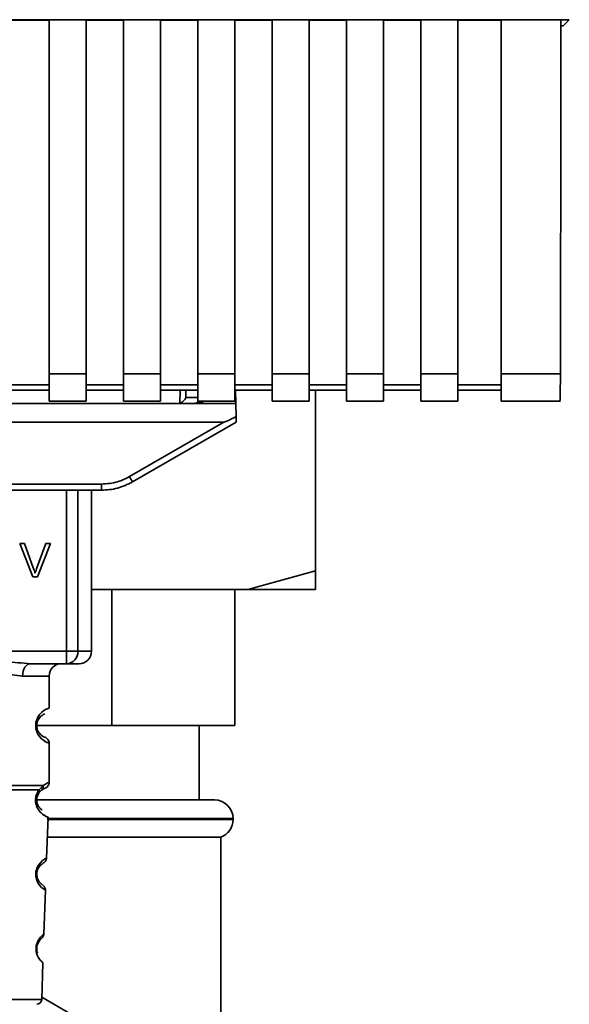
# Paper-space layout 'Blatt1' of a CAD drawing. Units: millimetres. Extents: x 0 to 6300, y 0 to 4455.
# Drawn here: x 1707 to 1751, y 2740 to 2820 of the extents above; entities that cross this region are included whole.
import ezdxf

# ---------------------------------------------------------------- set-up
doc = ezdxf.new("R2010")
doc.units = ezdxf.units.MM
doc.header["$LTSCALE"] = 15

psp = doc.layouts.new('Blatt1')

# ---------------------------------------------------------------- linework, layer by layer
at = {"color": 7, "linetype": 'Continuous', "lineweight": 35}
for p, q in [((1658.351, 2819.975), (1751.33, 2819.975)), ((1706.341, 2819.949), (1709.341, 2819.949)), ((1709.341, 2819.963), (1712.341, 2819.963)), ((1709.341, 2819.963), (1709.341, 2791.383)), ((1712.341, 2791.383), (1712.341, 2819.963)), ((1712.341, 2819.949), (1715.341, 2819.949)), ((1715.341, 2819.963), (1718.341, 2819.963)), ((1715.341, 2819.963), (1715.341, 2791.383)), ((1718.341, 2791.383), (1718.341, 2819.963)), ((1718.341, 2819.949), (1721.341, 2819.949)), ((1721.341, 2819.963), (1724.341, 2819.963)), ((1721.341, 2819.963), (1721.341, 2791.383)), ((1724.341, 2791.383), (1724.341, 2819.963)), ((1724.341, 2819.949), (1727.341, 2819.949)), ((1727.341, 2819.963), (1730.341, 2819.963)), ((1727.341, 2819.963), (1727.341, 2791.383)), ((1730.341, 2791.383), (1730.341, 2819.963)), ((1730.341, 2819.949), (1733.341, 2819.949)), ((1733.341, 2819.963), (1736.341, 2819.963)), ((1733.341, 2819.963), (1733.341, 2791.383)), ((1736.341, 2791.383), (1736.341, 2819.963)), ((1736.341, 2819.949), (1739.341, 2819.949)), ((1739.341, 2819.963), (1742.341, 2819.963)), ((1739.341, 2819.963), (1739.341, 2791.383)), ((1742.341, 2791.383), (1742.341, 2819.963)), ((1742.341, 2819.949), (1745.841, 2819.949)), ((1745.841, 2819.963), (1750.659, 2819.963)), ((1745.841, 2819.963), (1745.841, 2791.383)), ((1750.658, 2819.486), (1750.841, 2819.486)), ((1751.33, 2819.975), (1750.841, 2819.486)), ((1709.341, 2791.383), (1712.341, 2791.383)), ((1709.341, 2791.383), (1709.341, 2789.173)), ((1712.341, 2791.383), (1712.341, 2789.173)), ((1715.341, 2791.383), (1718.341, 2791.383)), ((1715.341, 2791.383), (1715.341, 2789.173)), ((1718.341, 2791.383), (1718.341, 2789.173)), ((1721.341, 2791.383), (1724.341, 2791.383)), ((1721.341, 2791.383), (1721.341, 2789.173)), ((1724.341, 2791.383), (1724.341, 2789.173)), ((1727.341, 2791.383), (1730.341, 2791.383)), ((1727.341, 2791.383), (1727.341, 2789.173)), ((1730.341, 2791.383), (1730.341, 2789.173)), ((1733.341, 2791.383), (1736.341, 2791.383)), ((1733.341, 2791.383), (1733.341, 2789.173)), ((1736.341, 2791.383), (1736.341, 2789.173)), ((1739.341, 2791.383), (1742.341, 2791.383)), ((1739.341, 2791.383), (1739.341, 2789.173)), ((1742.341, 2791.383), (1742.341, 2789.173)), ((1745.841, 2791.383), (1750.611, 2791.383)), ((1745.841, 2791.383), (1745.841, 2789.173)), ((1709.341, 2790.501), (1706.341, 2790.501)), ((1715.341, 2790.501), (1712.341, 2790.501)), ((1721.341, 2790.501), (1718.341, 2790.501)), ((1727.341, 2790.501), (1724.341, 2790.501)), ((1733.341, 2790.501), (1730.341, 2790.501)), ((1739.341, 2790.501), (1736.341, 2790.501)), ((1745.841, 2790.501), (1742.341, 2790.501)), ((1706.341, 2790.059), (1709.341, 2790.059)), ((1712.341, 2790.059), (1715.341, 2790.059)), ((1718.341, 2790.059), (1721.341, 2790.059)), ((1719.9, 2789.018), (1719.92, 2790.059)), ((1720.377, 2789.477), (1720.388, 2790.059)), ((1721.341, 2789.477), (1720.377, 2789.477)), ((1724.341, 2790.059), (1727.341, 2790.059)), ((1724.415, 2788.986), (1724.396, 2790.059)), ((1730.341, 2790.059), (1733.341, 2790.059)), ((1730.841, 2775.486), (1730.841, 2790.059)), ((1736.341, 2790.059), (1739.341, 2790.059)), ((1742.341, 2790.059), (1745.841, 2790.059)), ((1663.841, 2788.986), (1721.267, 2788.986)), ((1709.341, 2789.173), (1712.341, 2789.173)), ((1715.341, 2789.173), (1718.341, 2789.173)), ((1721.267, 2788.986), (1721.848, 2789.173)), ((1724.415, 2788.986), (1721.267, 2788.986)), ((1721.341, 2789.173), (1724.341, 2789.173)), ((1724.415, 2788.986), (1724.433, 2787.931)), ((1727.341, 2789.173), (1730.341, 2789.173)), ((1733.341, 2789.173), (1736.341, 2789.173)), ((1739.341, 2789.173), (1742.341, 2789.173)), ((1745.841, 2789.173), (1750.611, 2789.173)), ((1663.233, 2787.486), (1723.448, 2787.486)), ((1715.825, 2783.085), (1723.448, 2787.486)), ((1716.075, 2782.656), (1724.441, 2787.486)), ((1673.107, 2782.482), (1713.575, 2782.482)), ((1713.575, 2781.986), (1713.575, 2782.482)), ((1713.575, 2781.986), (1673.107, 2781.986)), ((1710.739, 2768.986), (1710.739, 2781.986)), ((1711.666, 2781.986), (1711.666, 2768.986)), ((1712.761, 2768.986), (1712.761, 2781.986)), ((1713.647, 2781.986), (1713.575, 2781.986)), ((1706.968, 2777.701), (1707.357, 2777.701)), ((1708.018, 2774.986), (1706.968, 2777.701)), ((1707.357, 2777.701), (1708.064, 2775.729)), ((1708.353, 2775.729), (1709.088, 2777.701)), ((1709.455, 2777.701), (1708.391, 2774.986)), ((1709.088, 2777.701), (1709.455, 2777.701)), ((1708.391, 2774.986), (1708.018, 2774.986)), ((1725.395, 2773.986), (1730.841, 2775.486)), ((1725.395, 2773.986), (1712.761, 2773.986)), ((1714.394, 2773.986), (1714.394, 2762.986)), ((1724.341, 2762.986), (1724.341, 2773.986)), ((1730.841, 2773.986), (1725.395, 2773.986)), ((1675.942, 2768.986), (1710.739, 2768.986)), ((1710.739, 2768.986), (1711.666, 2768.986)), ((1710.739, 2767.986), (1710.739, 2768.986)), ((1711.666, 2768.986), (1712.761, 2768.986)), ((1710.739, 2767.986), (1707.833, 2767.986)), ((1709.341, 2766.986), (1707.205, 2766.986)), ((1709.341, 2764.4), (1709.341, 2766.986)), ((1714.394, 2762.986), (1708.248, 2762.986)), ((1714.394, 2762.986), (1724.341, 2762.986)), ((1721.466, 2756.986), (1721.466, 2762.986)), ((1709.341, 2758.4), (1709.341, 2761.572)), ((1708.514, 2757.548), (1708.719, 2757.769)), ((1708.53, 2757.812), (1708.866, 2758.161)), ((1708.719, 2757.769), (1709.007, 2757.929)), ((1708.377, 2756.986), (1722.691, 2756.986)), ((1709.141, 2752.272), (1709.257, 2755.587)), ((1709.173, 2755.4), (1724.191, 2755.4)), ((1724.191, 2755.486), (1709.191, 2755.486)), ((1724.191, 2755.4), (1724.191, 2755.486)), ((1709.201, 2753.986), (1723.191, 2753.986)), ((1723.191, 2697.986), (1723.191, 2753.986)), ((1708.928, 2746.159), (1709.052, 2749.713)), ((1708.743, 2740.872), (1708.847, 2743.845)), ((1698.438, 2740.872), (1708.743, 2740.872)), ((1708.749, 2741.05), (1719.841, 2734.646))]:
    psp.add_line(p, q, dxfattribs=at)
at = {"color": 7, "linetype": 'Continuous', "lineweight": 35, "flags": 128}
for points in [[(1707.833, 2767.986), (1707.711, 2767.967), (1707.593, 2767.91), (1707.484, 2767.818), (1707.389, 2767.693), (1707.311, 2767.542), (1707.253, 2767.369), (1707.217, 2767.181), (1707.205, 2766.986)], [(1709.016, 2749.714), (1709.039, 2749.7), (1708.733, 2749.925), (1708.566, 2750.109), (1708.416, 2750.345), (1708.318, 2750.597), (1708.276, 2750.799), (1708.265, 2751.008), (1708.282, 2751.183), (1708.352, 2751.454), (1708.469, 2751.695), (1708.634, 2751.917), (1708.812, 2752.088), (1709.042, 2752.244), (1709.055, 2752.251), (1709.061, 2752.255), (1709.062, 2752.255), (1709.062, 2752.255), (1709.062, 2752.255), (1709.062, 2752.255), (1709.062, 2752.255), (1709.062, 2752.255), (1709.062, 2752.255), (1709.096, 2752.273)]]:
    psp.add_lwpolyline(points, dxfattribs=at)
at = {"color": 7, "linetype": 'Continuous', "lineweight": 35}
for centre, radius, start, end in [((1721.03, 2789.486), 0.5, 270, 321.29174), ((1740.446, 2797.157), 28.359, 209.75061, 210.75319), ((1710.701, 2768.951), 0.966, 272.25089, 2.08655), ((1711.761, 2768.986), 1, 270, 0), ((1710.341, 2766.986), 1, 90, 180), ((1709.723, 2762.986), 1.465, 105.10964, 254.89036), ((1722.691, 2755.486), 1.5, 0, 90), ((1722.691, 2755.4), 1.5, 289.47122, 0), ((1708.343, 2740.886), 0.4, 270, 358)]:
    psp.add_arc(centre, radius, start, end, dxfattribs=at)
for points, knots in [([(1750.659, 2819.963), (1750.651, 2814.621), (1750.638, 2805.08), (1750.619, 2795.568), (1750.611, 2791.383)], [0, 0, 0, 0, 0.56, 1, 1, 1, 1]), ([(1750.611, 2791.383), (1750.609, 2791.038), (1750.606, 2790.321), (1750.593, 2789.575), (1750.579, 2789.205), (1750.571, 2789.203), (1750.567, 2789.202)], [0, 0, 0, 0, 0.289863, 0.602866, 0.846434, 1, 1, 1, 1]), ([(1720.377, 2789.477), (1720.357, 2789.431), (1720.317, 2789.338), (1720.214, 2789.221), (1720.081, 2789.101), (1719.962, 2789.046), (1719.9, 2789.018)], [0, 0, 0, 0, 0.245847, 0.498551, 0.73788, 1, 1, 1, 1]), ([(1724.433, 2787.931), (1724.188, 2787.806), (1723.888, 2787.653), (1723.564, 2787.518), (1723.482, 2787.49), (1723.458, 2787.487), (1723.448, 2787.486)], [0, 0, 0, 0, 0.759745, 0.932709, 0.973735, 1, 1, 1, 1]), ([(1724.433, 2787.931), (1724.434, 2787.865), (1724.436, 2787.731), (1724.439, 2787.586), (1724.44, 2787.5), (1724.441, 2787.491), (1724.441, 2787.486)], [0, 0, 0, 0, 0.288437, 0.58078, 0.798899, 1, 1, 1, 1]), ([(1713.575, 2782.482), (1714.017, 2782.515), (1714.807, 2782.574), (1715.514, 2782.929), (1715.825, 2783.085)], [0, 0, 0, 0, 0.559553, 1, 1, 1, 1]), ([(1713.575, 2781.986), (1714.008, 2782.015), (1714.886, 2782.073), (1715.675, 2782.46), (1716.075, 2782.656)], [0, 0, 0, 0, 0.4941556, 1, 1, 1, 1]), ([(1708.064, 2775.729), (1708.094, 2775.644), (1708.145, 2775.497), (1708.188, 2775.348), (1708.207, 2775.285)], [0, 0, 0, 0, 0.579396, 1, 1, 1, 1]), ([(1708.207, 2775.285), (1708.231, 2775.368), (1708.276, 2775.518), (1708.329, 2775.664), (1708.353, 2775.729)], [0, 0, 0, 0, 0.556662, 1, 1, 1, 1]), ([(1730.841, 2775.486), (1730.841, 2775.013), (1730.841, 2774.45), (1730.841, 2774.05), (1730.841, 2773.986)], [0, 0, 0, 0, 0.839141, 1, 1, 1, 1]), ([(1699.348, 2767.986), (1700.007, 2768.037), (1701.384, 2768.143), (1703.591, 2768.42), (1705.798, 2768.143), (1707.175, 2768.037), (1707.833, 2767.986)], [0, 0, 0, 0, 0.23916, 0.500012, 0.760859, 1, 1, 1, 1]), ([(1711.707, 2767.986), (1711.724, 2767.986), (1711.803, 2767.986), (1711.497, 2767.986), (1710.992, 2767.986), (1710.739, 2767.986)], [0, 0, 0, 0, 0.119173, 0.559613, 1, 1, 1, 1]), ([(1707.205, 2766.986), (1706.938, 2767.012), (1706.402, 2767.063), (1705.515, 2767.327), (1704.584, 2767.58), (1703.591, 2767.705), (1702.764, 2767.602), (1702.133, 2767.452), (1701.519, 2767.284), (1700.779, 2767.062), (1700.244, 2767.011), (1699.977, 2766.986)], [0, 0, 0, 0, 0.12455, 0.249954, 0.375378, 0.499928, 0.624498, 0.687186, 0.750025, 0.875449, 1, 1, 1, 1]), ([(1708.959, 2762.068), (1708.923, 2762.075), (1708.867, 2762.087), (1708.563, 2762.318), (1708.404, 2762.608), (1708.35, 2762.818), (1708.336, 2762.985), (1708.35, 2763.153), (1708.404, 2763.363), (1708.563, 2763.654), (1708.904, 2763.912), (1708.965, 2763.922), (1709.007, 2763.929)], [0, 0, 0, 0, 0.230139, 0.3623093, 0.419934, 0.4459812, 0.4706237, 0.4947923, 0.5213153, 0.5789492, 0.7110987, 1, 1, 1, 1]), ([(1709.341, 2761.572), (1709.336, 2761.622), (1709.327, 2761.722), (1709.251, 2761.865), (1709.138, 2761.982), (1709.041, 2762.026), (1708.994, 2762.048)], [0, 0, 0, 0, 0.251104, 0.507195, 0.759591, 1, 1, 1, 1]), ([(1708.866, 2758.161), (1708.992, 2758.235), (1709.249, 2758.387), (1709.383, 2758.416), (1709.341, 2758.4), (1709.341, 2758.4)], [0, 0, 0, 0, 0.48768, 0.999896, 1, 1, 1, 1]), ([(1709.007, 2757.929), (1709.053, 2757.95), (1709.147, 2757.992), (1709.255, 2758.107), (1709.327, 2758.248), (1709.336, 2758.35), (1709.341, 2758.4)], [0, 0, 0, 0, 0.243986, 0.5, 0.756014, 1, 1, 1, 1]), ([(1709.257, 2755.587), (1709.22, 2755.599), (1709.155, 2755.619), (1708.765, 2755.846), (1708.477, 2756.181), (1708.328, 2756.485), (1708.255, 2756.759), (1708.239, 2757.059), (1708.292, 2757.352), (1708.395, 2757.614), (1708.483, 2757.743), (1708.53, 2757.812)], [0, 0, 0, 0, 0.295557, 0.513717, 0.639169, 0.702596, 0.760149, 0.818976, 0.877993, 0.935765, 1, 1, 1, 1]), ([(1708.786, 2756.167), (1708.734, 2756.197), (1708.649, 2756.246), (1708.482, 2756.454), (1708.39, 2756.658), (1708.352, 2756.814), (1708.34, 2756.945), (1708.341, 2757.046), (1708.352, 2757.146), (1708.379, 2757.273), (1708.434, 2757.422), (1708.486, 2757.504), (1708.514, 2757.548)], [0, 0, 0, 0, 0.302289, 0.499522, 0.592138, 0.670991, 0.710162, 0.747885, 0.785797, 0.825515, 0.905684, 1, 1, 1, 1]), ([(1708.53, 2757.812), (1708.537, 2757.787), (1708.553, 2757.738), (1708.556, 2757.668), (1708.544, 2757.603), (1708.524, 2757.566), (1708.514, 2757.548)], [0, 0, 0, 0, 0.247773, 0.499989, 0.752211, 1, 1, 1, 1]), ([(1708.867, 2758.161), (1708.869, 2758.123), (1708.873, 2758.046), (1708.846, 2757.938), (1708.796, 2757.841), (1708.744, 2757.793), (1708.719, 2757.769)], [0, 0, 0, 0, 0.246335, 0.499993, 0.753655, 1, 1, 1, 1]), ([(1708.322, 2756.535), (1708.325, 2756.524), (1708.351, 2756.417), (1708.482, 2756.187), (1708.784, 2755.816), (1709.171, 2755.618), (1709.228, 2755.598), (1709.257, 2755.587)], [0, 0, 0, 0, 0.010263, 0.099734, 0.276426, 0.628556, 1, 1, 1, 1]), ([(1708.835, 2751.849), (1708.918, 2751.91), (1709.088, 2752.034), (1709.124, 2752.207), (1709.142, 2752.296)], [0, 0, 0, 0, 0.48635, 1, 1, 1, 1]), ([(1708.742, 2750.193), (1708.72, 2750.204), (1708.681, 2750.224), (1708.483, 2750.437), (1708.375, 2750.699), (1708.343, 2750.882), (1708.338, 2751.026), (1708.354, 2751.169), (1708.401, 2751.348), (1708.528, 2751.6), (1708.741, 2751.796), (1708.781, 2751.813), (1708.804, 2751.822)], [0, 0, 0, 0, 0.2081516, 0.3668848, 0.4361599, 0.4680914, 0.4971361, 0.5263199, 0.5580723, 0.6274124, 0.7865476, 1, 1, 1, 1]), ([(1709.051, 2749.693), (1709.039, 2749.783), (1709.015, 2749.958), (1708.852, 2750.096), (1708.772, 2750.163)], [0, 0, 0, 0, 0.514302, 1, 1, 1, 1]), ([(1708.847, 2743.845), (1708.847, 2743.845), (1708.865, 2743.829), (1708.8, 2743.881), (1708.67, 2743.999), (1708.52, 2744.191), (1708.403, 2744.395), (1708.321, 2744.625), (1708.285, 2744.849), (1708.281, 2745.027), (1708.3, 2745.203), (1708.352, 2745.425), (1708.497, 2745.746), (1708.718, 2745.997), (1708.894, 2746.137), (1708.916, 2746.151), (1708.928, 2746.159)], [0, 0, 0, 0, 0.00034, 0.128731, 0.256451, 0.323542, 0.381859, 0.442051, 0.472043, 0.500543, 0.529617, 0.559122, 0.619511, 0.744504, 0.87213, 1, 1, 1, 1]), ([(1708.414, 2744.611), (1708.394, 2744.667), (1708.364, 2744.749), (1708.342, 2744.904), (1708.339, 2745.025), (1708.351, 2745.145), (1708.385, 2745.297), (1708.476, 2745.514), (1708.609, 2745.673), (1708.635, 2745.692), (1708.647, 2745.701)], [0, 0, 0, 0, 0.125565, 0.183434, 0.236116, 0.289182, 0.346611, 0.472335, 0.760862, 1, 1, 1, 1]), ([(1708.65, 2745.709), (1708.723, 2745.783), (1708.876, 2745.936), (1708.91, 2746.083), (1708.928, 2746.159)], [0, 0, 0, 0, 0.481082, 1, 1, 1, 1]), ([(1708.928, 2746.159), (1708.928, 2746.159), (1708.947, 2746.173), (1708.908, 2746.145), (1708.87, 2746.117)], [0, 0, 0, 0, 0.002673, 1, 1, 1, 1]), ([(1708.284, 2745.022), (1708.285, 2744.964), (1708.285, 2744.845), (1708.322, 2744.621), (1708.442, 2744.29), (1708.646, 2744.023), (1708.814, 2743.87), (1708.836, 2743.853), (1708.847, 2743.845)], [0, 0, 0, 0, 0.057224, 0.1171877, 0.2378204, 0.4877863, 0.7435486, 1, 1, 1, 1])]:
    psp.add_open_spline(points, degree=3, knots=knots, dxfattribs=at)
for points in [[(1698.315, 2758.161), (1698.579, 2758.161), (1699.108, 2758.161), (1700.396, 2758.161), (1701.919, 2758.161), (1703.59, 2758.161), (1705.262, 2758.161), (1706.785, 2758.161), (1708.073, 2758.161), (1708.602, 2758.161), (1708.866, 2758.161)], [(1698.652, 2757.812), (1698.937, 2757.812), (1699.507, 2757.812), (1700.721, 2757.812), (1702.104, 2757.812), (1703.591, 2757.812), (1705.078, 2757.812), (1706.46, 2757.812), (1707.675, 2757.812), (1708.245, 2757.812), (1708.53, 2757.812)]]:
    psp.add_open_spline(points, degree=3, dxfattribs=at)

doc.saveas('drawing.dxf')
